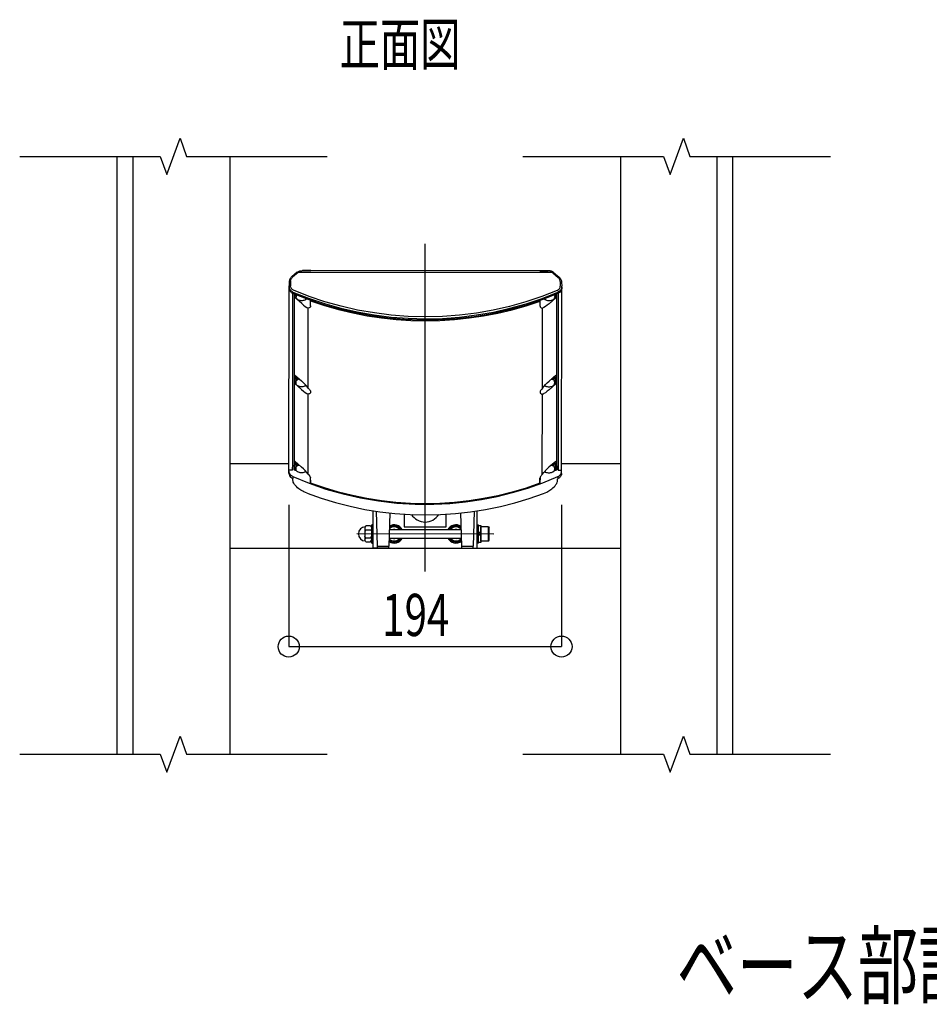
# Model space of a CAD drawing. Extents: x 0 to 420, y 0 to 297.
# Drawn here: x 183 to 226, y 149 to 196 of the extents above; entities that cross this region are included whole.
import ezdxf

# ---------------------------------------------------------------- set-up
doc = ezdxf.new("R2010")
doc.units = 0
doc.linetypes.add('CENTER2', pattern=[23, 20, -1, 1, -1])
doc.layers.get('0').update_dxf_attribs({"linetype": 'CONTINUOUS'})
for name, color, linetype in [('0___1', 7, 'CONTINUOUS'), ('寸法線', 4, 'CONTINUOUS'), ('寸法線___1', 4, 'CONTINUOUS')]:
    doc.layers.add(name, color=color, linetype=linetype)
doc.styles.get("Standard").update_dxf_attribs({"font": 'txt.shx', "width": 0.7, "bigfont": 'extfont.shx'})

msp = doc.modelspace()

# ---------------------------------------------------------------- linework, layer by layer
at = {"color": 3, "linetype": 'CENTER2'}
for p, q in [((190.184, 188.513), (190.809, 190.23)), ((190.809, 190.23), (191.121, 189.372)), ((214.051, 188.513), (214.676, 190.23)), ((214.676, 190.23), (214.988, 189.372)), ((183.205, 189.372), (189.871, 189.372)), ((189.871, 189.372), (190.184, 188.513)), ((191.121, 189.372), (197.788, 189.372)), ((207.071, 189.372), (213.738, 189.372)), ((213.738, 189.372), (214.051, 188.513)), ((214.988, 189.372), (221.655, 189.372)), ((202.43, 169.687), (202.43, 185.226)), ((205.681, 171.466), (199.188, 171.471)), ((190.184, 160.17), (190.809, 161.887)), ((190.809, 161.887), (191.121, 161.028)), ((214.051, 160.17), (214.676, 161.887)), ((214.676, 161.887), (214.988, 161.028)), ((183.205, 161.028), (189.871, 161.028)), ((189.871, 161.028), (190.184, 160.17)), ((191.121, 161.028), (197.788, 161.028)), ((207.071, 161.028), (213.738, 161.028)), ((213.738, 161.028), (214.051, 160.17)), ((214.988, 161.028), (221.655, 161.028))]:
    msp.add_line(p, q, dxfattribs=at)
at = {"color": 7, "linetype": 'CONTINUOUS'}
for p, q in [((187.83, 161.028), (187.83, 189.372)), ((193.163, 189.372), (193.163, 161.028)), ((211.696, 189.372), (211.696, 161.028)), ((217.03, 161.028), (217.03, 189.372)), ((196.004, 183.517), (195.995, 183.486)), ((196.017, 183.548), (196.004, 183.517)), ((196.037, 183.583), (196.017, 183.548)), ((196.059, 183.613), (196.037, 183.583)), ((196.082, 183.638), (196.059, 183.613)), ((196.106, 183.661), (196.082, 183.638)), ((196.361, 183.877), (196.106, 183.661)), ((196.365, 183.881), (196.361, 183.877)), ((196.361, 183.877), (196.361, 183.877)), ((196.37, 183.884), (196.365, 183.881)), ((196.37, 183.884), (196.397, 183.903)), ((196.397, 183.903), (196.426, 183.919)), ((196.426, 183.919), (196.456, 183.931)), ((196.456, 183.931), (196.487, 183.941)), ((196.487, 183.941), (196.522, 183.949)), ((196.522, 183.949), (196.555, 183.953)), ((196.555, 183.953), (196.621, 183.957)), ((196.819, 183.96), (196.621, 183.957)), ((197.017, 183.961), (196.819, 183.96)), ((197.015, 183.961), (197.017, 183.961)), ((207.869, 183.953), (197.017, 183.961)), ((207.87, 183.953), (208.067, 183.952)), ((207.871, 183.953), (207.87, 183.953)), ((208.067, 183.952), (208.265, 183.949)), ((208.331, 183.945), (208.265, 183.949)), ((208.365, 183.94), (208.331, 183.945)), ((208.399, 183.933), (208.365, 183.94)), ((208.43, 183.923), (208.399, 183.933)), ((208.46, 183.91), (208.43, 183.923)), ((208.489, 183.894), (208.46, 183.91)), ((208.516, 183.876), (208.489, 183.894)), ((208.516, 183.876), (208.521, 183.872)), ((208.521, 183.872), (208.525, 183.868)), ((208.525, 183.869), (208.525, 183.868)), ((208.525, 183.868), (208.78, 183.652)), ((208.78, 183.652), (208.804, 183.63)), ((208.804, 183.63), (208.827, 183.604)), ((208.827, 183.604), (208.849, 183.574)), ((208.849, 183.574), (208.869, 183.539)), ((208.869, 183.539), (208.882, 183.507)), ((208.882, 183.507), (208.891, 183.477)), ((195.971, 174.501), (195.977, 183.168)), ((195.985, 183.423), (195.977, 183.235)), ((195.979, 183.184), (195.977, 183.235)), ((195.977, 183.235), (195.977, 183.235)), ((195.977, 183.168), (195.977, 183.235)), ((195.977, 183.168), (195.979, 183.118)), ((195.979, 183.184), (195.984, 183.147)), ((195.979, 183.118), (195.986, 183.072)), ((195.984, 183.147), (195.994, 183.11)), ((195.988, 183.455), (195.985, 183.423)), ((195.986, 183.072), (196, 183.028)), ((195.995, 183.486), (195.988, 183.455)), ((195.994, 183.11), (196.01, 183.074)), ((196, 183.028), (196.011, 183.006)), ((196.01, 183.074), (196.032, 183.041)), ((196.032, 183.041), (196.058, 183.011)), ((208.853, 183.032), (208.827, 183.002)), ((208.875, 183.065), (208.853, 183.032)), ((208.891, 183.101), (208.875, 183.065)), ((208.899, 183.063), (208.885, 183.019)), ((208.891, 183.477), (208.897, 183.445)), ((208.901, 183.138), (208.891, 183.101)), ((208.897, 183.445), (208.9, 183.414)), ((208.906, 183.109), (208.899, 183.063)), ((208.9, 183.414), (208.908, 183.226)), ((208.906, 183.175), (208.901, 183.138)), ((208.902, 174.491), (208.908, 183.159)), ((208.906, 183.175), (208.908, 183.225)), ((208.908, 183.159), (208.906, 183.109)), ((208.908, 183.226), (208.908, 183.226)), ((208.908, 183.159), (208.908, 183.225)), ((196.011, 183.006), (196.025, 182.985)), ((196.025, 182.985), (196.056, 182.947)), ((196.056, 182.947), (196.08, 182.925)), ((196.058, 183.011), (196.089, 182.983)), ((196.08, 182.925), (196.106, 182.906)), ((196.089, 182.983), (196.124, 182.96)), ((196.106, 182.906), (196.134, 182.889)), ((196.124, 182.96), (196.163, 182.94)), ((196.134, 182.889), (196.163, 182.875)), ((196.144, 182.884), (196.138, 174.5)), ((196.163, 182.94), (196.9, 182.648)), ((196.885, 182.588), (196.163, 182.875)), ((196.223, 182.849), (196.217, 174.521)), ((196.244, 182.84), (196.244, 182.841)), ((196.244, 182.836), (196.244, 182.841)), ((196.244, 182.839), (196.244, 182.84)), ((196.244, 182.838), (196.244, 182.839)), ((196.244, 182.839), (196.244, 182.839)), ((196.244, 182.837), (196.244, 182.838)), ((196.244, 182.836), (196.244, 182.837)), ((196.244, 182.837), (196.244, 182.837)), ((196.244, 182.836), (196.244, 182.836)), ((196.245, 182.822), (196.244, 182.836)), ((196.248, 182.809), (196.245, 182.822)), ((196.253, 182.796), (196.248, 182.809)), ((196.261, 182.783), (196.253, 182.796)), ((196.256, 182.682), (196.256, 182.791)), ((196.256, 182.682), (196.311, 182.682)), ((196.577, 182.393), (196.256, 182.682)), ((196.27, 182.77), (196.261, 182.783)), ((196.282, 182.758), (196.27, 182.77)), ((196.295, 182.747), (196.282, 182.758)), ((196.31, 182.736), (196.295, 182.747)), ((196.31, 182.782), (196.311, 182.786)), ((196.31, 182.778), (196.31, 182.782)), ((196.31, 182.778), (196.31, 182.689)), ((196.312, 182.672), (196.31, 182.689)), ((196.311, 182.79), (196.312, 182.794)), ((196.311, 182.786), (196.311, 182.79)), ((196.312, 182.794), (196.313, 182.798)), ((196.317, 182.656), (196.312, 182.672)), ((196.313, 182.798), (196.315, 182.802)), ((196.315, 182.802), (196.316, 182.806)), ((196.316, 182.806), (196.318, 182.81)), ((196.325, 182.64), (196.317, 182.656)), ((196.336, 182.625), (196.325, 182.64)), ((196.352, 182.609), (196.336, 182.625)), ((196.37, 182.596), (196.352, 182.609)), ((196.393, 182.582), (196.37, 182.596)), ((196.418, 182.571), (196.393, 182.582)), ((196.736, 182.571), (196.747, 182.576)), ((196.747, 182.576), (196.758, 182.581)), ((196.758, 182.581), (196.768, 182.586)), ((196.768, 182.586), (196.778, 182.591)), ((196.778, 182.591), (196.786, 182.597)), ((196.786, 182.597), (196.795, 182.603)), ((196.795, 182.603), (196.803, 182.61)), ((196.803, 182.61), (196.81, 182.616)), ((197.62, 182.338), (196.885, 182.588)), ((196.9, 182.648), (197.657, 182.393)), ((207.962, 182.567), (207.187, 182.308)), ((207.228, 182.386), (207.984, 182.64)), ((208.722, 182.866), (207.962, 182.567)), ((207.984, 182.64), (208.722, 182.932)), ((208.082, 182.602), (208.075, 182.608)), ((208.09, 182.595), (208.082, 182.602)), ((208.098, 182.589), (208.09, 182.595)), ((208.107, 182.583), (208.098, 182.589)), ((208.116, 182.578), (208.107, 182.583)), ((208.127, 182.573), (208.116, 182.578)), ((208.137, 182.568), (208.127, 182.573)), ((208.148, 182.563), (208.137, 182.568)), ((208.307, 182.385), (208.629, 182.673)), ((208.467, 182.563), (208.491, 182.574)), ((208.491, 182.574), (208.514, 182.587)), ((208.514, 182.587), (208.532, 182.6)), ((208.532, 182.6), (208.548, 182.616)), ((208.548, 182.616), (208.559, 182.631)), ((208.559, 182.631), (208.568, 182.647)), ((208.568, 182.797), (208.567, 182.801)), ((208.57, 182.793), (208.568, 182.797)), ((208.568, 182.647), (208.573, 182.664)), ((208.571, 182.789), (208.57, 182.793)), ((208.572, 182.785), (208.571, 182.789)), ((208.573, 182.781), (208.572, 182.785)), ((208.574, 182.777), (208.573, 182.781)), ((208.573, 182.664), (208.574, 182.68)), ((208.574, 182.773), (208.574, 182.777)), ((208.574, 182.769), (208.574, 182.773)), ((208.574, 182.769), (208.574, 182.68)), ((208.574, 182.727), (208.589, 182.738)), ((208.629, 182.673), (208.574, 182.673)), ((208.589, 182.738), (208.603, 182.75)), ((208.603, 182.75), (208.614, 182.762)), ((208.614, 182.762), (208.624, 182.774)), ((208.624, 182.774), (208.631, 182.787)), ((208.629, 182.673), (208.629, 182.782)), ((208.631, 182.787), (208.637, 182.8)), ((208.637, 182.8), (208.64, 182.814)), ((208.64, 182.814), (208.641, 182.827)), ((208.641, 182.831), (208.641, 182.832)), ((208.641, 182.827), (208.641, 182.832)), ((208.641, 182.83), (208.641, 182.831)), ((208.641, 182.831), (208.641, 182.831)), ((208.641, 182.829), (208.641, 182.83)), ((208.641, 182.828), (208.641, 182.829)), ((208.641, 182.829), (208.641, 182.829)), ((208.641, 182.827), (208.641, 182.828)), ((208.641, 182.828), (208.641, 182.828)), ((208.662, 182.841), (208.656, 174.512)), ((208.761, 182.951), (208.722, 182.932)), ((208.751, 182.88), (208.722, 182.866)), ((208.741, 182.875), (208.735, 174.492)), ((208.779, 182.897), (208.751, 182.88)), ((208.796, 182.974), (208.761, 182.951)), ((208.805, 182.916), (208.779, 182.897)), ((208.827, 183.002), (208.796, 182.974)), ((208.829, 182.938), (208.805, 182.916)), ((208.86, 182.976), (208.829, 182.938)), ((208.874, 182.997), (208.86, 182.976)), ((208.885, 183.019), (208.874, 182.997)), ((196.577, 182.393), (196.66, 182.323)), ((196.66, 182.323), (196.747, 182.258)), ((196.747, 182.258), (196.824, 182.212)), ((196.824, 182.212), (196.858, 182.194)), ((196.858, 182.194), (196.89, 182.181)), ((196.924, 182.19), (196.89, 182.181)), ((196.952, 182.202), (196.924, 182.19)), ((196.969, 182.214), (196.952, 182.202)), ((196.983, 182.228), (196.969, 182.214)), ((196.99, 182.24), (196.983, 182.228)), ((196.996, 182.253), (196.99, 182.24)), ((197, 182.267), (196.996, 182.253)), ((197.001, 182.519), (197, 182.546)), ((197.001, 182.282), (197, 182.267)), ((197.001, 182.519), (197.658, 182.3)), ((197.001, 182.282), (197.001, 182.519)), ((198.367, 182.125), (197.62, 182.338)), ((197.657, 182.393), (198.429, 182.175)), ((197.658, 182.3), (198.325, 182.11)), ((198.325, 182.11), (198.999, 181.949)), ((199.124, 181.949), (198.367, 182.125)), ((198.429, 182.175), (199.215, 181.996)), ((205.669, 181.991), (206.455, 182.169)), ((205.885, 181.944), (206.559, 182.104)), ((207.187, 182.308), (206.399, 182.09)), ((206.455, 182.169), (207.228, 182.386)), ((206.559, 182.104), (207.226, 182.293)), ((207.226, 182.293), (207.883, 182.512)), ((207.883, 182.512), (207.885, 182.539)), ((207.883, 182.274), (207.883, 182.512)), ((207.883, 182.274), (207.884, 182.26)), ((207.884, 182.26), (207.888, 182.245)), ((207.888, 182.245), (207.893, 182.232)), ((207.893, 182.232), (207.901, 182.22)), ((207.901, 182.22), (207.915, 182.206)), ((207.915, 182.206), (207.932, 182.194)), ((207.932, 182.194), (207.96, 182.182)), ((207.96, 182.182), (207.994, 182.174)), ((208.026, 182.186), (207.994, 182.174)), ((208.06, 182.204), (208.026, 182.186)), ((208.137, 182.25), (208.06, 182.204)), ((208.224, 182.315), (208.137, 182.25)), ((208.307, 182.385), (208.224, 182.315)), ((198.999, 181.949), (199.68, 181.817)), ((199.888, 181.809), (199.124, 181.949)), ((199.215, 181.996), (200.012, 181.856)), ((199.68, 181.817), (200.366, 181.714)), ((200.659, 181.706), (199.888, 181.809)), ((200.012, 181.856), (200.817, 181.755)), ((200.366, 181.714), (201.056, 181.641)), ((201.434, 181.64), (200.659, 181.706)), ((200.817, 181.755), (201.628, 181.694)), ((201.056, 181.641), (201.748, 181.596)), ((202.212, 181.61), (201.434, 181.64)), ((201.628, 181.694), (202.442, 181.673)), ((202.442, 181.673), (203.255, 181.693)), ((203.915, 181.673), (203.064, 181.619)), ((203.136, 181.595), (203.828, 181.639)), ((203.255, 181.693), (204.066, 181.753)), ((203.828, 181.639), (204.518, 181.711)), ((204.761, 181.771), (203.915, 181.673)), ((204.066, 181.753), (204.871, 181.852)), ((204.518, 181.711), (205.204, 181.813)), ((205.602, 181.912), (204.761, 181.771)), ((204.871, 181.852), (205.669, 181.991)), ((205.204, 181.813), (205.885, 181.944)), ((206.399, 182.09), (205.602, 181.912)), ((201.748, 181.596), (202.442, 181.581)), ((203.064, 181.619), (202.212, 181.61)), ((202.442, 181.581), (203.136, 181.595)), ((196.243, 178.816), (196.248, 178.833)), ((196.248, 178.833), (196.256, 178.849)), ((196.253, 178.999), (196.574, 178.722)), ((196.253, 178.999), (196.253, 178.844)), ((196.256, 178.849), (196.268, 178.865)), ((196.262, 178.811), (196.278, 178.83)), ((196.268, 178.865), (196.283, 178.88)), ((196.278, 178.83), (196.298, 178.847)), ((196.283, 178.88), (196.301, 178.895)), ((196.298, 178.847), (196.322, 178.862)), ((196.301, 178.895), (196.322, 178.908)), ((196.322, 178.908), (196.345, 178.92)), ((196.322, 178.862), (196.35, 178.877)), ((196.35, 178.877), (196.381, 178.889)), ((196.362, 178.822), (196.379, 178.834)), ((196.379, 178.834), (196.399, 178.845)), ((196.399, 178.845), (196.421, 178.854)), ((208.626, 178.991), (208.305, 178.714)), ((208.48, 178.836), (208.458, 178.846)), ((208.5, 178.825), (208.48, 178.836)), ((208.529, 178.868), (208.498, 178.88)), ((208.517, 178.814), (208.5, 178.825)), ((208.557, 178.854), (208.529, 178.868)), ((208.558, 178.899), (208.534, 178.912)), ((208.581, 178.838), (208.557, 178.854)), ((208.578, 178.886), (208.558, 178.899)), ((208.596, 178.872), (208.578, 178.886)), ((208.601, 178.821), (208.581, 178.838)), ((208.611, 178.856), (208.596, 178.872)), ((208.623, 178.841), (208.611, 178.856)), ((208.631, 178.824), (208.623, 178.841)), ((208.626, 178.991), (208.626, 178.835)), ((196.241, 178.799), (196.243, 178.816)), ((196.241, 178.753), (196.241, 178.799)), ((196.241, 178.753), (196.243, 178.773)), ((196.242, 178.74), (196.241, 178.753)), ((196.245, 178.727), (196.242, 178.74)), ((196.243, 178.773), (196.25, 178.793)), ((196.251, 178.713), (196.245, 178.727)), ((196.25, 178.793), (196.262, 178.811)), ((196.258, 178.701), (196.251, 178.713)), ((196.253, 178.709), (196.253, 178.599)), ((196.253, 178.599), (196.308, 178.599)), ((196.574, 178.311), (196.253, 178.599)), ((196.267, 178.688), (196.258, 178.701)), ((196.279, 178.676), (196.267, 178.688)), ((196.292, 178.664), (196.279, 178.676)), ((196.307, 178.653), (196.292, 178.664)), ((196.307, 178.695), (196.31, 178.715)), ((196.307, 178.695), (196.307, 178.606)), ((196.309, 178.59), (196.307, 178.606)), ((196.314, 178.574), (196.309, 178.59)), ((196.31, 178.715), (196.318, 178.733)), ((196.322, 178.557), (196.314, 178.574)), ((196.318, 178.733), (196.332, 178.751)), ((196.321, 178.753), (196.323, 178.768)), ((196.321, 178.753), (196.321, 178.737)), ((196.333, 178.542), (196.322, 178.557)), ((196.323, 178.768), (196.328, 178.782)), ((196.328, 178.782), (196.336, 178.796)), ((196.332, 178.751), (196.35, 178.768)), ((196.349, 178.527), (196.333, 178.542)), ((196.336, 178.796), (196.347, 178.81)), ((196.347, 178.81), (196.362, 178.822)), ((196.367, 178.513), (196.349, 178.527)), ((196.35, 178.768), (196.373, 178.783)), ((196.39, 178.5), (196.367, 178.513)), ((196.373, 178.783), (196.4, 178.796)), ((196.415, 178.489), (196.39, 178.5)), ((196.4, 178.796), (196.431, 178.808)), ((196.431, 178.808), (196.465, 178.817)), ((196.662, 178.642), (196.574, 178.722)), ((196.744, 178.557), (196.662, 178.642)), ((196.74, 178.491), (196.733, 178.489)), ((196.733, 178.489), (196.74, 178.491)), ((196.733, 178.489), (196.733, 178.488)), ((196.747, 178.494), (196.74, 178.491)), ((196.74, 178.491), (196.747, 178.494)), ((196.819, 178.472), (196.744, 178.557)), ((196.753, 178.497), (196.747, 178.494)), ((196.747, 178.494), (196.753, 178.497)), ((196.76, 178.501), (196.753, 178.497)), ((196.753, 178.497), (196.76, 178.5)), ((196.766, 178.504), (196.76, 178.501)), ((196.76, 178.5), (196.766, 178.504)), ((196.772, 178.507), (196.766, 178.504)), ((196.766, 178.504), (196.772, 178.507)), ((196.777, 178.511), (196.772, 178.507)), ((196.772, 178.507), (196.777, 178.511)), ((196.783, 178.514), (196.777, 178.511)), ((196.777, 178.511), (196.783, 178.514)), ((196.887, 178.382), (196.819, 178.472)), ((196.887, 178.382), (196.92, 178.35)), ((207.991, 178.375), (207.959, 178.342)), ((207.991, 178.375), (208.06, 178.464)), ((208.06, 178.464), (208.134, 178.549)), ((208.096, 178.506), (208.101, 178.503)), ((208.101, 178.503), (208.096, 178.506)), ((208.101, 178.503), (208.107, 178.499)), ((208.107, 178.499), (208.101, 178.503)), ((208.107, 178.499), (208.113, 178.496)), ((208.113, 178.496), (208.107, 178.499)), ((208.113, 178.496), (208.119, 178.493)), ((208.119, 178.492), (208.113, 178.496)), ((208.119, 178.493), (208.125, 178.489)), ((208.125, 178.489), (208.119, 178.492)), ((208.125, 178.489), (208.132, 178.486)), ((208.132, 178.486), (208.125, 178.489)), ((208.132, 178.486), (208.138, 178.483)), ((208.139, 178.483), (208.132, 178.486)), ((208.134, 178.549), (208.217, 178.634)), ((208.138, 178.483), (208.145, 178.481)), ((208.145, 178.481), (208.139, 178.483)), ((208.145, 178.481), (208.146, 178.48)), ((208.217, 178.634), (208.305, 178.714)), ((208.305, 178.303), (208.626, 178.591)), ((208.448, 178.799), (208.415, 178.808)), ((208.479, 178.788), (208.448, 178.799)), ((208.464, 178.48), (208.488, 178.491)), ((208.506, 178.774), (208.479, 178.788)), ((208.488, 178.491), (208.511, 178.505)), ((208.529, 178.759), (208.506, 178.774)), ((208.511, 178.505), (208.529, 178.518)), ((208.532, 178.801), (208.517, 178.814)), ((208.547, 178.742), (208.529, 178.759)), ((208.529, 178.518), (208.545, 178.534)), ((208.543, 178.788), (208.532, 178.801)), ((208.551, 178.774), (208.543, 178.788)), ((208.545, 178.534), (208.557, 178.549)), ((208.561, 178.725), (208.547, 178.742)), ((208.556, 178.759), (208.551, 178.774)), ((208.558, 178.745), (208.556, 178.759)), ((208.557, 178.549), (208.565, 178.565)), ((208.558, 178.745), (208.558, 178.728)), ((208.569, 178.706), (208.561, 178.725)), ((208.565, 178.565), (208.57, 178.581)), ((208.571, 178.687), (208.569, 178.706)), ((208.57, 178.581), (208.571, 178.598)), ((208.571, 178.687), (208.571, 178.598)), ((208.571, 178.645), (208.587, 178.656)), ((208.626, 178.591), (208.571, 178.591)), ((208.587, 178.656), (208.6, 178.667)), ((208.6, 178.667), (208.611, 178.679)), ((208.617, 178.803), (208.601, 178.821)), ((208.611, 178.679), (208.621, 178.692)), ((208.629, 178.784), (208.617, 178.803)), ((208.621, 178.692), (208.628, 178.705)), ((208.626, 178.7), (208.626, 178.591)), ((208.628, 178.705), (208.634, 178.718)), ((208.636, 178.764), (208.629, 178.784)), ((208.636, 178.808), (208.631, 178.824)), ((208.634, 178.718), (208.637, 178.731)), ((208.638, 178.791), (208.636, 178.808)), ((208.638, 178.745), (208.636, 178.764)), ((208.637, 178.731), (208.638, 178.745)), ((208.638, 178.745), (208.638, 178.791)), ((196.574, 178.311), (196.657, 178.24)), ((196.657, 178.24), (196.744, 178.176)), ((196.744, 178.176), (196.821, 178.129)), ((196.821, 178.129), (196.855, 178.112)), ((196.855, 178.112), (196.887, 178.099)), ((196.921, 178.107), (196.887, 178.099)), ((196.92, 178.35), (196.95, 178.315)), ((196.949, 178.12), (196.921, 178.107)), ((196.966, 178.131), (196.949, 178.12)), ((196.95, 178.315), (196.971, 178.283)), ((196.98, 178.146), (196.966, 178.131)), ((196.971, 178.283), (196.988, 178.249)), ((196.988, 178.158), (196.98, 178.146)), ((196.988, 178.249), (196.995, 178.227)), ((196.993, 178.171), (196.988, 178.158)), ((196.997, 178.185), (196.993, 178.171)), ((196.995, 178.227), (196.998, 178.204)), ((196.998, 178.2), (196.997, 178.185)), ((196.998, 178.2), (196.998, 178.204)), ((207.88, 178.192), (207.881, 178.196)), ((207.88, 178.192), (207.881, 178.177)), ((207.884, 178.219), (207.881, 178.196)), ((207.881, 178.177), (207.885, 178.163)), ((207.891, 178.242), (207.884, 178.219)), ((207.885, 178.163), (207.891, 178.15)), ((207.907, 178.276), (207.891, 178.242)), ((207.891, 178.15), (207.898, 178.138)), ((207.898, 178.138), (207.912, 178.123)), ((207.929, 178.307), (207.907, 178.276)), ((207.912, 178.123), (207.929, 178.112)), ((207.959, 178.342), (207.929, 178.307)), ((207.929, 178.112), (207.957, 178.099)), ((207.957, 178.099), (207.991, 178.091)), ((208.023, 178.104), (207.991, 178.091)), ((208.057, 178.121), (208.023, 178.104)), ((208.134, 178.168), (208.057, 178.121)), ((208.221, 178.232), (208.134, 178.168)), ((208.305, 178.303), (208.221, 178.232)), ((193.163, 174.802), (195.969, 174.802)), ((196.238, 174.717), (196.24, 174.734)), ((196.238, 174.671), (196.238, 174.717)), ((196.238, 174.671), (196.24, 174.691)), ((196.239, 174.657), (196.238, 174.671)), ((196.242, 174.644), (196.239, 174.657)), ((196.24, 174.734), (196.245, 174.751)), ((196.24, 174.691), (196.247, 174.71)), ((196.248, 174.631), (196.242, 174.644)), ((196.245, 174.751), (196.253, 174.767)), ((196.247, 174.71), (196.259, 174.729)), ((196.255, 174.618), (196.248, 174.631)), ((196.25, 174.917), (196.571, 174.64)), ((196.25, 174.917), (196.25, 174.762)), ((196.25, 174.626), (196.25, 174.492)), ((196.253, 174.767), (196.265, 174.783)), ((196.259, 174.729), (196.275, 174.747)), ((196.265, 174.783), (196.28, 174.798)), ((196.275, 174.747), (196.295, 174.764)), ((196.28, 174.798), (196.298, 174.812)), ((196.295, 174.764), (196.32, 174.78)), ((196.298, 174.812), (196.319, 174.826)), ((196.305, 174.613), (196.307, 174.632)), ((196.307, 174.632), (196.316, 174.651)), ((196.316, 174.651), (196.329, 174.669)), ((196.318, 174.671), (196.32, 174.685)), ((196.318, 174.671), (196.318, 174.655)), ((196.319, 174.826), (196.342, 174.838)), ((196.32, 174.78), (196.347, 174.794)), ((196.32, 174.685), (196.325, 174.7)), ((196.325, 174.7), (196.333, 174.714)), ((196.329, 174.669), (196.347, 174.685)), ((196.333, 174.714), (196.345, 174.727)), ((196.345, 174.727), (196.359, 174.74)), ((196.347, 174.794), (196.378, 174.806)), ((196.347, 174.685), (196.37, 174.701)), ((196.359, 174.74), (196.376, 174.752)), ((196.37, 174.701), (196.397, 174.714)), ((196.376, 174.752), (196.396, 174.762)), ((196.396, 174.762), (196.419, 174.772)), ((196.397, 174.714), (196.428, 174.725)), ((196.428, 174.725), (196.462, 174.734)), ((196.656, 174.562), (196.571, 174.64)), ((208.217, 174.554), (208.302, 174.632)), ((208.623, 174.908), (208.302, 174.632)), ((208.445, 174.717), (208.412, 174.726)), ((208.476, 174.706), (208.445, 174.717)), ((208.477, 174.754), (208.455, 174.763)), ((208.503, 174.692), (208.476, 174.706)), ((208.497, 174.743), (208.477, 174.754)), ((208.526, 174.786), (208.495, 174.798)), ((208.514, 174.731), (208.497, 174.743)), ((208.526, 174.677), (208.503, 174.692)), ((208.529, 174.719), (208.514, 174.731)), ((208.554, 174.771), (208.526, 174.786)), ((208.544, 174.66), (208.526, 174.677)), ((208.54, 174.705), (208.529, 174.719)), ((208.555, 174.817), (208.532, 174.829)), ((208.549, 174.691), (208.54, 174.705)), ((208.558, 174.642), (208.544, 174.66)), ((208.554, 174.677), (208.549, 174.691)), ((208.578, 174.756), (208.554, 174.771)), ((208.555, 174.662), (208.554, 174.677)), ((208.576, 174.804), (208.555, 174.817)), ((208.555, 174.662), (208.555, 174.646)), ((208.566, 174.623), (208.558, 174.642)), ((208.569, 174.604), (208.566, 174.623)), ((208.593, 174.789), (208.576, 174.804)), ((208.598, 174.739), (208.578, 174.756)), ((208.608, 174.774), (208.593, 174.789)), ((208.614, 174.72), (208.598, 174.739)), ((208.62, 174.758), (208.608, 174.774)), ((208.626, 174.701), (208.614, 174.72)), ((208.628, 174.742), (208.62, 174.758)), ((208.623, 174.908), (208.623, 174.753)), ((208.633, 174.682), (208.626, 174.701)), ((208.626, 174.622), (208.631, 174.635)), ((208.634, 174.725), (208.628, 174.742)), ((208.631, 174.635), (208.634, 174.649)), ((208.635, 174.662), (208.633, 174.682)), ((208.635, 174.708), (208.634, 174.725)), ((208.634, 174.649), (208.635, 174.662)), ((208.635, 174.662), (208.635, 174.708)), ((208.899, 174.802), (211.696, 174.802)), ((196.138, 174.5), (195.971, 174.501)), ((195.971, 174.399), (195.971, 174.501)), ((195.973, 174.448), (195.971, 174.501)), ((195.973, 174.347), (195.971, 174.399)), ((195.976, 174.422), (195.973, 174.448)), ((195.973, 174.347), (195.98, 174.299)), ((195.981, 174.396), (195.976, 174.422)), ((195.98, 174.299), (195.994, 174.253)), ((195.988, 174.371), (195.981, 174.396)), ((195.998, 174.346), (195.988, 174.371)), ((195.994, 174.253), (196.006, 174.23)), ((196.011, 174.322), (195.998, 174.346)), ((196.006, 174.23), (196.019, 174.208)), ((196.026, 174.299), (196.011, 174.322)), ((196.019, 174.208), (196.051, 174.168)), ((196.044, 174.277), (196.026, 174.299)), ((196.063, 174.257), (196.044, 174.277)), ((196.051, 174.168), (196.074, 174.146)), ((196.084, 174.239), (196.063, 174.257)), ((196.107, 174.222), (196.084, 174.239)), ((196.131, 174.208), (196.107, 174.222)), ((196.157, 174.195), (196.131, 174.208)), ((196.157, 174.195), (196.935, 173.876)), ((196.217, 174.521), (196.25, 174.492)), ((196.25, 174.492), (196.311, 174.492)), ((196.265, 174.606), (196.255, 174.618)), ((196.276, 174.593), (196.265, 174.606)), ((196.289, 174.582), (196.276, 174.593)), ((196.305, 174.571), (196.289, 174.582)), ((196.305, 174.613), (196.305, 174.524)), ((196.306, 174.507), (196.305, 174.524)), ((196.311, 174.491), (196.306, 174.507)), ((196.319, 174.475), (196.311, 174.491)), ((196.33, 174.46), (196.319, 174.475)), ((196.346, 174.444), (196.33, 174.46)), ((196.364, 174.431), (196.346, 174.444)), ((196.387, 174.417), (196.364, 174.431)), ((196.412, 174.406), (196.387, 174.417)), ((196.737, 174.479), (196.656, 174.562)), ((196.737, 174.409), (196.73, 174.406)), ((196.742, 174.475), (196.737, 174.479)), ((196.744, 174.412), (196.737, 174.409)), ((196.816, 174.389), (196.742, 174.475)), ((196.751, 174.415), (196.744, 174.412)), ((196.757, 174.418), (196.751, 174.415)), ((196.763, 174.421), (196.757, 174.418)), ((196.769, 174.425), (196.763, 174.421)), ((196.774, 174.428), (196.769, 174.425)), ((196.78, 174.432), (196.774, 174.428)), ((196.884, 174.3), (196.816, 174.389)), ((196.884, 174.3), (196.917, 174.267)), ((196.917, 174.267), (196.947, 174.232)), ((196.947, 174.232), (196.968, 174.201)), ((196.968, 174.201), (196.985, 174.166)), ((196.984, 174.17), (196.995, 173.88)), ((196.985, 174.166), (196.992, 174.144)), ((207.889, 174.162), (207.877, 173.872)), ((207.888, 174.159), (207.881, 174.137)), ((207.904, 174.193), (207.888, 174.159)), ((207.926, 174.224), (207.904, 174.193)), ((207.956, 174.26), (207.926, 174.224)), ((207.988, 174.292), (207.956, 174.26)), ((207.988, 174.292), (208.057, 174.381)), ((208.016, 173.898), (208.716, 174.187)), ((208.057, 174.381), (208.131, 174.467)), ((208.093, 174.424), (208.099, 174.42)), ((208.099, 174.42), (208.104, 174.417)), ((208.104, 174.417), (208.11, 174.413)), ((208.11, 174.413), (208.116, 174.41)), ((208.116, 174.41), (208.122, 174.407)), ((208.122, 174.407), (208.129, 174.404)), ((208.129, 174.404), (208.136, 174.401)), ((208.131, 174.467), (208.136, 174.471)), ((208.136, 174.471), (208.217, 174.554)), ((208.136, 174.401), (208.143, 174.398)), ((208.461, 174.398), (208.486, 174.409)), ((208.486, 174.409), (208.509, 174.422)), ((208.509, 174.422), (208.527, 174.436)), ((208.527, 174.436), (208.543, 174.451)), ((208.543, 174.451), (208.554, 174.466)), ((208.554, 174.466), (208.562, 174.483)), ((208.562, 174.483), (208.567, 174.499)), ((208.623, 174.483), (208.562, 174.483)), ((208.567, 174.499), (208.569, 174.515)), ((208.569, 174.604), (208.569, 174.515)), ((208.569, 174.562), (208.584, 174.573)), ((208.584, 174.573), (208.597, 174.585)), ((208.597, 174.585), (208.609, 174.597)), ((208.609, 174.597), (208.618, 174.609)), ((208.618, 174.609), (208.626, 174.622)), ((208.623, 174.618), (208.623, 174.483)), ((208.656, 174.512), (208.623, 174.483)), ((208.716, 174.187), (208.741, 174.199)), ((208.735, 174.492), (208.902, 174.491)), ((208.741, 174.199), (208.766, 174.214)), ((208.766, 174.214), (208.788, 174.23)), ((208.788, 174.23), (208.81, 174.248)), ((208.822, 174.159), (208.798, 174.137)), ((208.81, 174.248), (208.829, 174.268)), ((208.854, 174.199), (208.822, 174.159)), ((208.829, 174.268), (208.846, 174.29)), ((208.846, 174.29), (208.862, 174.313)), ((208.867, 174.221), (208.854, 174.199)), ((208.862, 174.313), (208.874, 174.337)), ((208.878, 174.244), (208.867, 174.221)), ((208.874, 174.337), (208.885, 174.362)), ((208.893, 174.29), (208.878, 174.244)), ((208.885, 174.362), (208.892, 174.387)), ((208.892, 174.387), (208.897, 174.413)), ((208.9, 174.338), (208.893, 174.29)), ((208.897, 174.413), (208.9, 174.439)), ((208.9, 174.439), (208.902, 174.491)), ((208.9, 174.338), (208.902, 174.39)), ((208.902, 174.39), (208.902, 174.491)), ((196.074, 174.146), (196.1, 174.126)), ((196.1, 174.126), (196.128, 174.109)), ((196.128, 174.109), (196.157, 174.094)), ((196.157, 174.094), (196.164, 174.091)), ((196.164, 173.999), (196.164, 174.091)), ((196.168, 173.965), (196.164, 173.999)), ((196.176, 173.93), (196.168, 173.965)), ((196.201, 173.874), (196.176, 173.93)), ((196.238, 173.815), (196.201, 173.874)), ((196.278, 173.764), (196.238, 173.815)), ((196.325, 173.714), (196.278, 173.764)), ((196.379, 173.663), (196.325, 173.714)), ((196.935, 173.876), (197.73, 173.6)), ((196.992, 174.144), (196.995, 174.122)), ((196.995, 174.117), (196.995, 174.125)), ((196.995, 174.117), (196.995, 174.122)), ((196.995, 173.88), (196.995, 174.117)), ((197.651, 173.652), (196.995, 173.88)), ((207.877, 173.872), (207.221, 173.645)), ((207.303, 173.645), (208.016, 173.898)), ((207.877, 173.872), (207.878, 174.11)), ((207.881, 174.137), (207.878, 174.114)), ((207.878, 174.11), (207.878, 174.118)), ((207.878, 174.11), (207.878, 174.114)), ((208.493, 173.654), (208.547, 173.705)), ((208.547, 173.705), (208.594, 173.756)), ((208.594, 173.756), (208.634, 173.806)), ((208.634, 173.806), (208.671, 173.865)), ((208.671, 173.865), (208.696, 173.922)), ((208.696, 173.922), (208.705, 173.956)), ((208.705, 173.956), (208.708, 173.991)), ((208.716, 174.085), (208.708, 174.082)), ((208.708, 173.991), (208.708, 174.082)), ((208.745, 174.1), (208.716, 174.085)), ((208.772, 174.117), (208.745, 174.1)), ((208.798, 174.137), (208.772, 174.117)), ((196.44, 173.613), (196.379, 173.663)), ((196.53, 173.548), (196.44, 173.613)), ((196.626, 173.491), (196.53, 173.548)), ((196.676, 173.464), (196.626, 173.491)), ((196.752, 173.427), (196.676, 173.464)), ((196.83, 173.395), (196.752, 173.427)), ((196.83, 173.395), (197.499, 173.159)), ((198.316, 173.454), (197.651, 173.652)), ((197.73, 173.6), (198.539, 173.368)), ((198.99, 173.286), (198.316, 173.454)), ((198.539, 173.368), (199.36, 173.181)), ((199.671, 173.149), (198.99, 173.286)), ((205.1, 173.101), (205.843, 173.246)), ((205.881, 173.281), (205.2, 173.145)), ((205.843, 173.246), (206.578, 173.428)), ((206.555, 173.448), (205.881, 173.281)), ((207.221, 173.645), (206.555, 173.448)), ((206.578, 173.428), (207.303, 173.645)), ((207.372, 173.152), (208.041, 173.387)), ((208.041, 173.387), (208.119, 173.419)), ((208.119, 173.419), (208.196, 173.456)), ((208.196, 173.456), (208.246, 173.482)), ((208.246, 173.482), (208.341, 173.54)), ((208.341, 173.54), (208.432, 173.604)), ((208.432, 173.604), (208.493, 173.654)), ((197.499, 173.159), (198.179, 172.954)), ((198.179, 172.954), (198.872, 172.779)), ((198.872, 172.779), (199.572, 172.635)), ((199.36, 173.181), (200.222, 173.034)), ((200.357, 173.042), (199.671, 173.149)), ((200.222, 173.034), (201.091, 172.935)), ((201.047, 172.965), (200.357, 173.042)), ((201.74, 172.919), (201.047, 172.965)), ((201.091, 172.935), (201.965, 172.884)), ((202.435, 172.903), (201.74, 172.919)), ((201.965, 172.884), (202.839, 172.882)), ((203.13, 172.918), (202.435, 172.903)), ((202.839, 172.882), (203.597, 172.918)), ((203.824, 172.963), (203.13, 172.918)), ((203.597, 172.918), (204.351, 172.992)), ((204.514, 173.039), (203.824, 172.963)), ((204.351, 172.992), (205.1, 173.101)), ((205.2, 173.145), (204.514, 173.039)), ((205.298, 172.631), (205.999, 172.774)), ((205.999, 172.774), (206.692, 172.948)), ((206.692, 172.948), (207.372, 173.152)), ((199.572, 172.635), (200.282, 172.523)), ((199.967, 170.802), (199.969, 172.568)), ((200.114, 172.546), (200.159, 170.893)), ((200.282, 172.523), (200.996, 172.442)), ((200.755, 172.466), (200.71, 170.893)), ((200.996, 172.442), (201.715, 172.393)), ((201.43, 172.413), (201.43, 171.802)), ((201.715, 172.393), (202.435, 172.377)), ((202.435, 172.377), (203.155, 172.392)), ((203.155, 172.392), (203.874, 172.44)), ((203.43, 171.802), (203.43, 172.41)), ((203.874, 172.44), (204.589, 172.52)), ((204.115, 172.463), (204.158, 170.89)), ((204.589, 172.52), (205.298, 172.631)), ((204.757, 172.543), (204.709, 170.89)), ((204.901, 170.798), (204.902, 172.565)), ((199.623, 171.854), (199.568, 171.758)), ((199.846, 171.854), (199.623, 171.854)), ((199.846, 171.854), (199.901, 171.758)), ((199.901, 171.037), (199.901, 171.904)), ((199.968, 171.904), (199.901, 171.904)), ((199.967, 171.037), (199.968, 171.904)), ((204.901, 171.9), (204.968, 171.9)), ((204.901, 171.033), (204.901, 171.9)), ((204.967, 171.033), (204.968, 171.9)), ((204.968, 171.873), (205.068, 171.873)), ((205.068, 171.873), (205.067, 171.06)), ((199.568, 171.758), (199.568, 171.183)), ((199.606, 171.662), (199.568, 171.701)), ((199.606, 171.662), (199.568, 171.566)), ((199.606, 171.279), (199.568, 171.367)), ((199.606, 171.662), (199.863, 171.662)), ((199.862, 171.279), (199.901, 171.367)), ((199.863, 171.662), (199.901, 171.701)), ((199.863, 171.662), (199.901, 171.566)), ((204.136, 171.667), (200.733, 171.67)), ((201.43, 171.802), (203.43, 171.802)), ((205.068, 171.467), (204.968, 171.567)), ((204.968, 171.467), (205.068, 171.367)), ((205.441, 171.8), (205.068, 171.8)), ((205.068, 171.133), (205.068, 171.8)), ((205.441, 171.133), (205.441, 171.8)), ((205.441, 171.8), (205.468, 171.754)), ((205.468, 171.179), (205.468, 171.754)), ((199.606, 171.279), (199.568, 171.24)), ((199.623, 171.087), (199.568, 171.183)), ((199.606, 171.279), (199.862, 171.279)), ((199.623, 171.087), (199.845, 171.087)), ((199.845, 171.087), (199.901, 171.183)), ((199.862, 171.279), (199.901, 171.24)), ((199.901, 171.037), (199.967, 171.037)), ((200.159, 170.893), (200.162, 170.806)), ((200.708, 170.828), (200.71, 170.893)), ((200.721, 171.27), (204.147, 171.267)), ((204.158, 170.89), (204.161, 170.803)), ((204.707, 170.825), (204.709, 170.89)), ((204.967, 171.033), (204.901, 171.033)), ((205.067, 171.06), (204.967, 171.06)), ((205.441, 171.133), (205.068, 171.133)), ((205.441, 171.133), (205.468, 171.179)), ((193.163, 170.802), (211.696, 170.802)), ((193.163, 170.802), (211.696, 170.802)), ((193.163, 170.802), (211.696, 170.802)), ((200.161, 170.804), (199.967, 170.802)), ((200.162, 170.806), (200.163, 170.804)), ((200.163, 170.804), (200.163, 170.804)), ((200.163, 170.804), (200.163, 170.804)), ((200.163, 170.804), (200.163, 170.804)), ((200.163, 170.804), (200.163, 170.804)), ((200.163, 170.804), (200.706, 170.803)), ((200.706, 170.805), (200.707, 170.81)), ((200.706, 170.804), (200.706, 170.805)), ((200.706, 170.803), (200.706, 170.804)), ((200.706, 170.803), (200.706, 170.803)), ((200.706, 170.803), (200.706, 170.803)), ((200.706, 170.803), (200.706, 170.803)), ((200.706, 170.803), (204.154, 170.801)), ((200.707, 170.81), (200.708, 170.828)), ((204.161, 170.803), (204.162, 170.801)), ((204.162, 170.801), (204.162, 170.801)), ((204.162, 170.801), (204.162, 170.801)), ((204.162, 170.801), (204.162, 170.801)), ((204.162, 170.801), (204.162, 170.801)), ((204.162, 170.801), (204.705, 170.8)), ((204.705, 170.802), (204.706, 170.807)), ((204.705, 170.801), (204.705, 170.802)), ((204.705, 170.8), (204.705, 170.801)), ((204.705, 170.801), (204.705, 170.801)), ((204.705, 170.8), (204.705, 170.8)), ((204.705, 170.8), (204.705, 170.8)), ((204.706, 170.807), (204.707, 170.825)), ((204.706, 170.8), (204.901, 170.798))]:
    msp.add_line(p, q, dxfattribs=at)
at = {"color": 4, "linetype": 'CONTINUOUS'}
for p, q in [((188.583, 161.028), (188.583, 189.372)), ((216.276, 161.028), (216.276, 189.372)), ((196.054, 183.482), (196.06, 183.508)), ((196.06, 183.508), (196.068, 183.534)), ((196.068, 183.534), (196.079, 183.558)), ((196.079, 183.558), (196.093, 183.582)), ((196.093, 183.582), (196.11, 183.605)), ((196.11, 183.605), (196.128, 183.626)), ((196.128, 183.626), (196.149, 183.646)), ((196.404, 183.861), (196.149, 183.646)), ((196.404, 183.861), (196.412, 183.867)), ((196.412, 183.867), (196.434, 183.891)), ((208.475, 183.859), (196.412, 183.867)), ((196.434, 183.891), (196.454, 183.907)), ((196.454, 183.907), (196.475, 183.921)), ((196.475, 183.921), (196.503, 183.934)), ((196.503, 183.934), (196.526, 183.941)), ((196.526, 183.941), (196.553, 183.948)), ((196.553, 183.948), (196.584, 183.952)), ((196.584, 183.952), (196.623, 183.955)), ((196.623, 183.955), (196.679, 183.956)), ((196.679, 183.956), (196.733, 183.957)), ((196.733, 183.957), (196.785, 183.959)), ((196.785, 183.959), (196.835, 183.959)), ((196.835, 183.959), (196.883, 183.96)), ((196.883, 183.96), (196.93, 183.961)), ((196.93, 183.961), (196.973, 183.961)), ((196.973, 183.961), (197.015, 183.961)), ((207.913, 183.953), (207.871, 183.953)), ((207.957, 183.953), (207.913, 183.953)), ((208.003, 183.952), (207.957, 183.953)), ((208.051, 183.952), (208.003, 183.952)), ((208.101, 183.951), (208.051, 183.952)), ((208.154, 183.949), (208.101, 183.951)), ((208.208, 183.948), (208.154, 183.949)), ((208.264, 183.947), (208.208, 183.948)), ((208.302, 183.944), (208.264, 183.947)), ((208.334, 183.939), (208.302, 183.944)), ((208.361, 183.933), (208.334, 183.939)), ((208.383, 183.925), (208.361, 183.933)), ((208.411, 183.912), (208.383, 183.925)), ((208.433, 183.898), (208.411, 183.912)), ((208.452, 183.883), (208.433, 183.898)), ((208.475, 183.859), (208.452, 183.883)), ((208.482, 183.853), (208.475, 183.859)), ((208.482, 183.853), (208.736, 183.637)), ((208.757, 183.617), (208.736, 183.637)), ((208.776, 183.596), (208.757, 183.617)), ((208.793, 183.573), (208.776, 183.596)), ((208.806, 183.549), (208.793, 183.573)), ((208.817, 183.525), (208.806, 183.549)), ((208.826, 183.499), (208.817, 183.525)), ((208.831, 183.473), (208.826, 183.499)), ((196.052, 183.456), (196.044, 183.27)), ((196.044, 183.27), (196.046, 183.222)), ((196.05, 183.192), (196.046, 183.222)), ((196.058, 183.162), (196.05, 183.192)), ((196.052, 183.456), (196.054, 183.482)), ((196.071, 183.134), (196.058, 183.162)), ((196.088, 183.107), (196.071, 183.134)), ((196.109, 183.083), (196.088, 183.107)), ((196.134, 183.061), (196.109, 183.083)), ((196.162, 183.043), (196.134, 183.061)), ((196.193, 183.027), (196.162, 183.043)), ((208.692, 183.019), (208.723, 183.034)), ((208.723, 183.034), (208.751, 183.053)), ((208.751, 183.053), (208.776, 183.074)), ((208.776, 183.074), (208.797, 183.099)), ((208.797, 183.099), (208.814, 183.125)), ((208.814, 183.125), (208.827, 183.153)), ((208.827, 183.153), (208.836, 183.183)), ((208.834, 183.447), (208.831, 183.473)), ((208.834, 183.447), (208.841, 183.261)), ((208.836, 183.183), (208.839, 183.213)), ((208.841, 183.261), (208.839, 183.213)), ((196.163, 182.94), (196.163, 182.875)), ((196.927, 182.736), (196.193, 183.027)), ((197.679, 182.482), (196.927, 182.736)), ((207.958, 182.729), (207.205, 182.476)), ((208.692, 183.019), (207.958, 182.729)), ((208.722, 182.932), (208.722, 182.866)), ((196.887, 178.382), (196.89, 182.181)), ((198.448, 182.266), (197.679, 182.482)), ((199.23, 182.087), (198.448, 182.266)), ((206.436, 182.26), (205.653, 182.083)), ((207.205, 182.476), (206.436, 182.26)), ((207.991, 178.375), (207.994, 182.174)), ((200.024, 181.948), (199.23, 182.087)), ((200.825, 181.848), (200.024, 181.948)), ((201.632, 181.787), (200.825, 181.848)), ((202.442, 181.767), (201.632, 181.787)), ((203.251, 181.786), (202.442, 181.767)), ((204.058, 181.845), (203.251, 181.786)), ((204.86, 181.944), (204.058, 181.845)), ((205.653, 182.083), (204.86, 181.944)), ((196.884, 174.3), (196.887, 178.099)), ((207.988, 174.292), (207.991, 178.091)), ((196.144, 174.615), (196.149, 174.635)), ((196.149, 174.635), (196.156, 174.656)), ((196.156, 174.656), (196.167, 174.675)), ((196.167, 174.675), (196.19, 174.703)), ((196.19, 174.703), (196.217, 174.727)), ((208.684, 174.695), (208.656, 174.718)), ((208.706, 174.666), (208.684, 174.695)), ((208.717, 174.647), (208.706, 174.666)), ((208.725, 174.626), (208.717, 174.647)), ((208.729, 174.606), (208.725, 174.626)), ((196.138, 174.5), (196.142, 174.595)), ((196.142, 174.595), (196.144, 174.615)), ((196.157, 174.195), (196.157, 174.094)), ((208.716, 174.187), (208.716, 174.085)), ((208.731, 174.586), (208.729, 174.606)), ((208.735, 174.492), (208.731, 174.586)), ((200.159, 170.893), (200.71, 170.893)), ((204.158, 170.89), (204.709, 170.89))]:
    msp.add_line(p, q, dxfattribs=at)
at = {"color": 7, "linetype": 'CONTINUOUS'}
for centre, radius, start, end in [((196.577, 182.974), 0.433, 248.3864, 269.9597), ((196.577, 182.974), 0.433, 269.9597, 291.533), ((208.308, 182.966), 0.433, 248.3864, 269.9597), ((208.308, 182.966), 0.433, 269.9597, 291.533), ((196.574, 178.892), 0.433, 248.3864, 269.9597), ((196.574, 178.892), 0.433, 269.9597, 291.533), ((208.305, 178.883), 0.433, 248.3864, 269.9597), ((208.305, 178.883), 0.433, 269.9597, 291.533), ((196.571, 174.809), 0.433, 248.3864, 269.9597), ((196.571, 174.809), 0.433, 269.9597, 291.533), ((208.302, 174.801), 0.433, 248.3864, 269.9597), ((208.302, 174.801), 0.433, 269.9597, 291.533), ((202.43, 172.802), 0.767, 212.3792, 327.5175), ((200.963, 171.469), 0.383, 31.5157, 126.371), ((200.963, 171.469), 0.433, 27.5372, 121.3681), ((203.896, 171.469), 0.433, 57.0597, 152.6896), ((203.896, 171.469), 0.383, 51.7467, 148.7649), ((199.602, 171.471), 0.334, 91.2096, 268.7098), ((200.963, 171.469), 0.333, 36.9609, 133.4473), ((200.963, 171.469), 0.213, 70.0721, 109.8473), ((203.896, 171.469), 0.333, 44.1403, 143.4013), ((203.896, 171.469), 0.213, 68.5024, 111.417), ((200.963, 171.469), 0.433, 235.352, 332.5642), ((200.963, 171.469), 0.383, 230.3491, 328.6176), ((200.963, 171.469), 0.333, 223.2727, 323.2209), ((200.963, 171.469), 0.213, 249.1295, 290.7899), ((203.896, 171.469), 0.433, 207.6629, 306.0591), ((203.896, 171.469), 0.383, 211.6635, 311.3721), ((203.896, 171.469), 0.333, 217.1424, 318.9785), ((203.896, 171.469), 0.213, 250.748, 289.1714)]:
    msp.add_arc(centre, radius, start, end, dxfattribs=at)
at = {"layer": '寸法線', "linetype": 'CONTINUOUS'}
for p, q in [((195.963, 172.853), (195.963, 166.128)), ((208.896, 172.853), (208.896, 166.128)), ((195.963, 166.128), (208.896, 166.128))]:
    msp.add_line(p, q, dxfattribs=at)
at = {"layer": '寸法線', "linetype": 'BYBLOCK'}
for centre in [(195.963, 166.128), (208.896, 166.128)]:
    msp.add_circle(centre, 0.5, dxfattribs=at)

# ---------------------------------------------------------------- texts
at = {"layer": '0___1', "color": 243, "width": 0.7}
for s, height, p in [('%%U正面図', 2, (198.378, 193.691)), ('%%Uベース部詳細図', 3, (214.354, 149.496))]:
    msp.add_text(s, height=height, dxfattribs=at).set_placement(p)
at = {"layer": '寸法線___1', "width": 0.7}
msp.add_text('194', height=2, dxfattribs=at).set_placement((200.399, 166.628))

doc.saveas('drawing.dxf')
